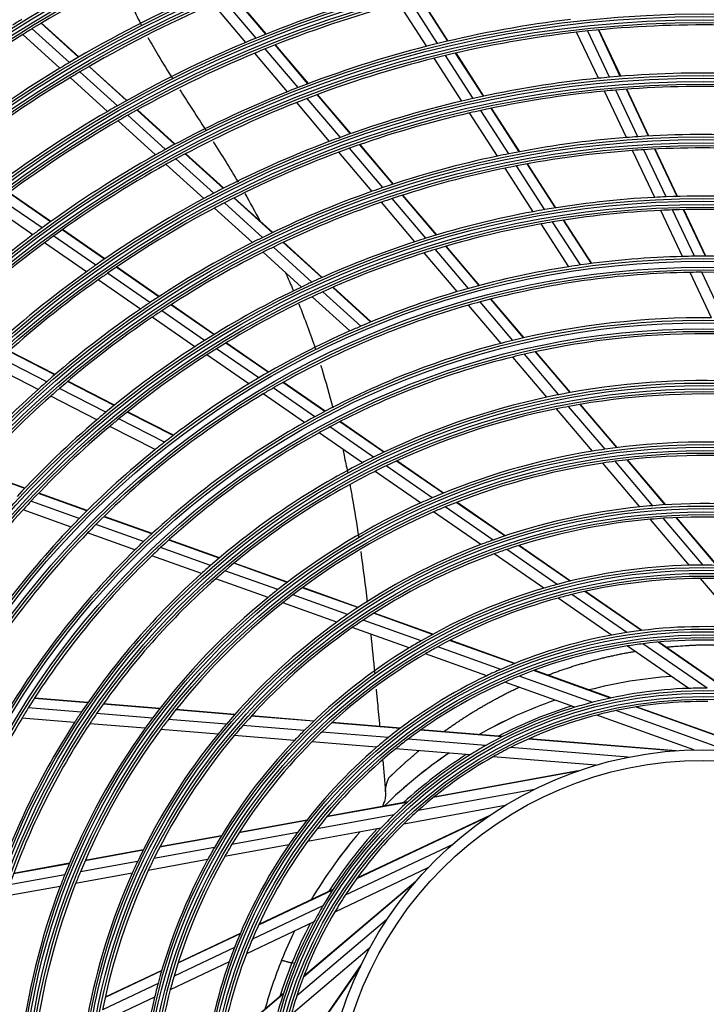
# Model space of a CAD drawing. Units: inches. Extents: x 0 to 8609, y 0 to 6140.
# Drawn here: x 1971 to 2099, y 2938 to 3123 of the extents above; entities that cross this region are included whole.
import ezdxf

# ---------------------------------------------------------------- set-up
doc = ezdxf.new("R2010")
doc.units = ezdxf.units.IN
doc.header["$MEASUREMENT"] = 0
doc.layers.add('LG-Product', color=3, linetype='Continuous')

msp = doc.modelspace()

# ---------------------------------------------------------------- linework, layer by layer
at = {"layer": 'LG-Product'}
for p, q in [((2015.27, 3119.07), (2009.16, 3126.28)), ((2017.09, 3119.81), (2010.97, 3127.04)), ((2017.16, 3119.84), (2011.03, 3127.06)), ((2049.18, 3118.05), (2044.04, 3126.03)), ((2051.11, 3118.51), (2045.95, 3126.52)), ((2051.18, 3118.52), (2046.02, 3126.53)), ((2013.33, 3118.27), (2007.24, 3125.45)), ((2047.14, 3117.53), (2042.01, 3125.49)), ((1980.42, 3114.52), (1973.45, 3120.83)), ((1982.1, 3115.51), (1975.12, 3121.84)), ((1982.16, 3115.55), (1975.18, 3121.88)), ((2079.21, 3111.56), (2075.14, 3120.17)), ((2081.32, 3111.76), (2077.24, 3120.4)), ((2083.31, 3111.92), (2079.21, 3120.6)), ((2083.38, 3111.93), (2079.28, 3120.61)), ((1978.62, 3113.44), (1971.68, 3119.74)), ((2023.11, 3109.82), (2016.97, 3117.07)), ((2024.96, 3110.53), (2018.8, 3117.8)), ((2025.03, 3110.56), (2018.86, 3117.83)), ((2021.15, 3109.05), (2015.02, 3116.27)), ((2053.72, 3107.31), (2048.56, 3115.32)), ((2055.8, 3107.78), (2050.62, 3115.82)), ((2057.75, 3108.21), (2052.55, 3116.27)), ((2057.82, 3108.22), (2052.62, 3116.29)), ((1991.06, 3107.39), (1984.05, 3113.75)), ((1991.13, 3107.42), (1984.11, 3113.78)), ((1987.53, 3105.37), (1980.56, 3111.69)), ((1989.35, 3106.42), (1982.35, 3112.76)), ((2084.44, 3100.48), (2080.34, 3109.15)), ((2086.58, 3100.63), (2082.46, 3109.34)), ((2088.59, 3100.75), (2084.46, 3109.5)), ((2088.66, 3100.76), (2084.53, 3109.51)), ((2031.01, 3100.51), (2024.82, 3107.81)), ((2032.89, 3101.19), (2026.68, 3108.51)), ((2032.95, 3101.21), (2026.75, 3108.53)), ((2000.08, 3099.21), (1993.02, 3105.61)), ((2000.14, 3099.25), (1993.08, 3105.65)), ((2029.01, 3099.77), (2022.85, 3107.04)), ((2062.46, 3097.44), (2057.24, 3105.54)), ((2064.44, 3097.82), (2059.2, 3105.96)), ((2064.51, 3097.84), (2059.27, 3105.97)), ((1996.49, 3097.24), (1989.48, 3103.6)), ((1998.33, 3098.27), (1991.3, 3104.65)), ((2060.36, 3097.01), (2055.16, 3105.08)), ((2038.97, 3091.13), (2032.73, 3098.48)), ((2040.88, 3091.77), (2034.62, 3099.15)), ((2040.94, 3091.79), (2034.68, 3099.17)), ((2091.89, 3089.4), (2087.73, 3098.2)), ((2093.93, 3089.47), (2089.75, 3098.31)), ((2094, 3089.47), (2089.82, 3098.31)), ((2007.38, 3090.07), (2000.3, 3096.49)), ((2009.15, 3090.98), (2002.04, 3097.43)), ((2009.22, 3091.02), (2002.11, 3097.46)), ((2036.94, 3090.42), (2030.73, 3097.75)), ((2089.73, 3089.3), (2085.59, 3098.05)), ((2005.5, 3089.07), (1998.44, 3095.47)), ((2067.06, 3086.61), (2061.81, 3094.76)), ((2069.19, 3086.99), (2063.92, 3095.18)), ((2071.2, 3087.33), (2065.9, 3095.55)), ((2071.27, 3087.34), (2065.97, 3095.56)), ((1975.28, 3083.58), (1967.47, 3088.99)), ((1976.88, 3084.74), (1969.05, 3090.17)), ((1976.94, 3084.79), (1969.1, 3090.21)), ((2018.3, 3082.68), (2011.13, 3089.19)), ((2018.37, 3082.72), (2011.2, 3089.22)), ((2047, 3081.65), (2040.71, 3089.08)), ((2048.95, 3082.24), (2042.62, 3089.7)), ((2049.02, 3082.27), (2042.69, 3089.73)), ((1973.58, 3082.32), (1965.8, 3087.71)), ((2014.58, 3080.84), (2007.47, 3087.29)), ((2016.49, 3081.8), (2009.35, 3088.28)), ((2044.94, 3080.99), (2038.67, 3088.38)), ((2094.95, 3078.24), (2090.88, 3086.85)), ((2097.15, 3078.28), (2093.05, 3086.94)), ((2099.21, 3078.29), (2095.09, 3086.99)), ((2099.28, 3078.29), (2095.17, 3087)), ((2073.68, 3076.33), (2068.52, 3084.34)), ((2075.85, 3076.66), (2070.67, 3084.71)), ((2077.9, 3076.93), (2072.68, 3085.03)), ((2077.97, 3076.94), (2072.75, 3085.04)), ((1985.31, 3076.63), (1977.45, 3082.07)), ((1986.95, 3077.77), (1979.06, 3083.23)), ((1987.01, 3077.81), (1979.12, 3083.27)), ((1983.58, 3075.4), (1975.75, 3080.82)), ((2025.7, 3073.46), (2018.49, 3079.99)), ((2027.55, 3074.3), (2020.31, 3080.87)), ((2027.62, 3074.33), (2020.37, 3080.9)), ((2056.95, 3072.81), (2050.72, 3080.16)), ((2057.02, 3072.83), (2050.79, 3080.18)), ((2023.74, 3072.53), (2016.56, 3079.04)), ((2052.85, 3071.67), (2046.69, 3078.93)), ((2054.96, 3072.27), (2048.76, 3079.58)), ((1997.11, 3070.73), (1989.15, 3076.25)), ((1997.17, 3070.77), (1989.21, 3076.29)), ((1995.43, 3069.62), (1987.51, 3075.11)), ((2100.37, 3066.78), (2096.36, 3075.27)), ((2102.6, 3066.74), (2098.56, 3075.29)), ((1993.66, 3068.42), (1985.76, 3073.89)), ((2036.71, 3065.99), (2029.58, 3072.46)), ((2036.78, 3066.02), (2029.64, 3072.49)), ((2032.8, 3064.32), (2025.74, 3070.72)), ((2034.81, 3065.19), (2027.71, 3071.63)), ((2007.37, 3063.63), (1999.33, 3069.2)), ((2007.44, 3063.67), (1999.39, 3069.24)), ((2061.04, 3062), (2054.97, 3069.16)), ((2063.21, 3062.54), (2057.1, 3069.75)), ((2065.25, 3063.02), (2059.1, 3070.27)), ((2065.33, 3063.03), (2059.17, 3070.29)), ((2003.82, 3061.38), (1995.86, 3066.9)), ((2005.65, 3062.55), (1997.64, 3068.09)), ((2017.54, 3056.59), (2009.62, 3062.07)), ((2017.6, 3056.62), (2009.68, 3062.11)), ((1977.66, 3056.12), (1969.05, 3060.55)), ((1977.71, 3056.17), (1969.1, 3060.59)), ((2013.88, 3054.42), (2006.04, 3059.84)), ((2015.76, 3055.55), (2007.88, 3061)), ((2069.57, 3051.94), (2063.21, 3059.45)), ((2071.81, 3052.4), (2065.39, 3059.97)), ((2073.92, 3052.8), (2067.45, 3060.43)), ((2074, 3052.81), (2067.52, 3060.45)), ((1974.53, 3053.38), (1966, 3057.76)), ((1976.14, 3054.8), (1967.57, 3059.21)), ((1988.76, 3050.41), (1980.06, 3054.89)), ((1988.82, 3050.46), (1980.12, 3054.93)), ((2028.1, 3049.27), (2020.28, 3054.69)), ((2028.16, 3049.31), (2020.34, 3054.73)), ((1985.53, 3047.72), (1976.92, 3052.15)), ((1987.19, 3049.12), (1978.53, 3053.57)), ((2024.3, 3047.2), (2016.58, 3052.55)), ((2026.25, 3048.28), (2018.48, 3053.66)), ((2080.45, 3042.21), (2073.66, 3050.21)), ((2082.64, 3042.51), (2075.79, 3050.59)), ((2082.72, 3042.52), (2075.87, 3050.6)), ((1999.76, 3044.76), (1991.19, 3049.16)), ((1999.82, 3044.81), (1991.25, 3049.21)), ((2078.13, 3041.85), (2071.41, 3049.77)), ((1998.13, 3043.5), (1989.61, 3047.88)), ((2039.12, 3041.65), (2030.89, 3047.34)), ((2039.18, 3041.68), (2030.95, 3047.38)), ((1996.41, 3042.13), (1987.94, 3046.49)), ((2035.14, 3039.69), (2027.04, 3045.3)), ((2037.18, 3040.71), (2029.02, 3046.37)), ((2050.2, 3033.97), (2041.5, 3040)), ((2050.28, 3034), (2041.57, 3040.03)), ((2086.96, 3031.43), (2080.02, 3039.62)), ((2089.4, 3031.65), (2082.36, 3039.95)), ((2091.71, 3031.82), (2084.58, 3040.22)), ((2091.79, 3031.82), (2084.66, 3040.23)), ((1972.03, 3034.88), (1962.82, 3038.18)), ((1972.08, 3034.94), (1962.87, 3038.24)), ((2046.01, 3032.16), (2037.48, 3038.07)), ((2048.16, 3033.11), (2039.54, 3039.08)), ((1983.67, 3030.72), (1974.61, 3033.96)), ((1983.73, 3030.77), (1974.66, 3034.02)), ((1982.22, 3029.25), (1973.2, 3032.48)), ((2061.73, 3025.99), (2052.67, 3032.26)), ((2061.81, 3026.01), (2052.74, 3032.29)), ((1980.7, 3027.67), (1971.73, 3030.88)), ((2057.25, 3024.38), (2048.42, 3030.5)), ((2059.54, 3025.23), (2050.59, 3031.42)), ((1994.23, 3024.95), (1985.34, 3028.13)), ((1995.77, 3026.39), (1986.81, 3029.59)), ((1995.82, 3026.44), (1986.86, 3029.64)), ((2096.23, 3020.5), (2088.94, 3029.1)), ((2098.82, 3020.54), (2091.4, 3029.29)), ((2101.3, 3020.51), (2093.74, 3029.42)), ((2101.39, 3020.51), (2093.82, 3029.42)), ((1992.63, 3023.4), (1983.79, 3026.56)), ((2008.38, 3021.87), (1998.96, 3025.24)), ((2008.44, 3021.92), (1999.01, 3025.29)), ((2006.75, 3020.46), (1997.4, 3023.81)), ((2069.02, 3016.23), (2059.75, 3022.65)), ((2071.52, 3016.93), (2062.08, 3023.47)), ((2073.92, 3017.54), (2064.31, 3024.2)), ((2074, 3017.56), (2064.39, 3024.22)), ((2005.05, 3018.95), (1995.78, 3022.27)), ((2021.08, 3017.32), (2011.11, 3020.89)), ((2021.14, 3017.37), (2011.17, 3020.94)), ((2019.33, 3015.96), (2009.45, 3019.5)), ((2017.5, 3014.49), (2007.73, 3017.99)), ((2106.2, 3008.75), (2098.32, 3018.03)), ((2034.28, 3012.59), (2023.9, 3016.31)), ((2034.35, 3012.64), (2023.97, 3016.36)), ((2087.24, 3008.31), (2076.69, 3015.62)), ((2087.34, 3008.33), (2076.78, 3015.64)), ((2030.36, 3009.88), (2020.25, 3013.51)), ((2032.36, 3011.29), (2022.11, 3014.96)), ((2081.69, 3007.45), (2071.68, 3014.38)), ((2084.51, 3007.93), (2074.24, 3015.05)), ((2048.31, 3007.64), (2037.31, 3011.58)), ((2046.08, 3006.38), (2035.27, 3010.25)), ((2048.24, 3007.59), (2037.23, 3011.53)), ((2043.85, 3005.05), (2033.23, 3008.86)), ((2063.5, 3002.13), (2051.42, 3006.46)), ((2063.59, 3002.17), (2051.5, 3006.5)), ((2102.96, 2997.43), (2090.38, 3006.14)), ((2103.08, 2997.43), (2090.49, 3006.15)), ((2060.96, 3001.05), (2049.19, 3005.27)), ((2096.08, 2997.49), (2084.63, 3005.42)), ((2099.53, 2997.53), (2087.54, 3005.83)), ((2058.36, 2999.86), (2046.9, 3003.96)), ((2081.49, 2995.69), (2067.09, 3000.84)), ((2081.61, 2995.71), (2067.19, 3000.88)), ((2078.15, 2994.89), (2064.43, 2999.81)), ((2074.83, 2993.96), (2061.72, 2998.66)), ((1983.82, 2994.81), (1973.84, 2995.63)), ((1983.86, 2994.87), (1973.88, 2995.69)), ((1982.6, 2993.03), (1972.71, 2993.85)), ((1997.26, 2993.7), (1986.7, 2994.57)), ((1997.31, 2993.76), (1986.75, 2994.63)), ((2011.23, 2992.55), (2000.24, 2993.46)), ((2011.28, 2992.61), (2000.29, 2993.52)), ((2103.27, 2985.9), (2082.49, 2993.34)), ((2111.7, 2984.87), (2086.15, 2994.02)), ((2112.11, 2984.79), (2086.28, 2994.04)), ((1981.35, 2991.13), (1971.53, 2991.94)), ((1995.92, 2991.94), (1985.47, 2992.8)), ((2009.71, 2990.8), (1998.87, 2991.69)), ((2026.01, 2991.34), (2014.36, 2992.29)), ((2026.07, 2991.4), (2014.42, 2992.36)), ((2097.02, 2986.01), (2078.9, 2992.5)), ((1994.53, 2990.04), (1984.18, 2990.89)), ((2008.15, 2988.92), (1997.45, 2989.8)), ((2024.24, 2989.61), (2012.79, 2990.55)), ((2042.16, 2990.01), (2029.37, 2991.06)), ((2042.24, 2990.07), (2029.44, 2991.12)), ((2061.21, 2988.44), (2045.97, 2989.69)), ((2061.32, 2988.5), (2046.05, 2989.75)), ((2022.42, 2987.75), (2011.19, 2988.67)), ((2039.99, 2988.31), (2027.53, 2989.33)), ((2058.19, 2986.81), (2043.66, 2988.01)), ((2093.19, 2985.81), (2066.14, 2988.03)), ((2093.76, 2985.83), (2066.26, 2988.09)), ((2037.78, 2986.48), (2025.65, 2987.48)), ((2055.23, 2985.05), (2041.34, 2986.19)), ((2084.78, 2984.62), (2062.78, 2986.43)), ((2078.72, 2983.12), (2059.53, 2984.7)), ((2075.07, 2981.93), (2048.36, 2977.08)), ((2075.46, 2982.07), (2048.47, 2977.16)), ((2067.25, 2978.61), (2045.53, 2974.66)), ((2043.49, 2976.19), (2028.45, 2973.46)), ((2043.59, 2976.28), (2028.51, 2973.54)), ((2061.78, 2975.58), (2042.84, 2972.14)), ((2041, 2973.84), (2026.66, 2971.23)), ((2058.56, 2973.49), (2034.02, 2961.89)), ((2058.91, 2973.73), (2034.1, 2962)), ((2024.69, 2972.78), (2012.06, 2970.48)), ((2024.75, 2972.86), (2012.11, 2970.56)), ((2038.59, 2971.37), (2024.88, 2968.88)), ((2008.74, 2969.88), (1997.24, 2967.79)), ((2008.79, 2969.96), (1997.28, 2967.87)), ((2023.03, 2970.57), (2010.73, 2968.34)), ((2007.48, 2967.75), (1996.18, 2965.7)), ((2021.37, 2968.24), (2009.39, 2966.06)), ((2051.87, 2968.26), (2031.91, 2958.83)), ((1994.15, 2967.23), (1983.31, 2965.26)), ((1994.19, 2967.3), (1983.34, 2965.33)), ((1980.36, 2964.72), (1969.94, 2962.83)), ((1980.39, 2964.8), (1969.97, 2962.9)), ((1993.14, 2965.14), (1982.43, 2963.2)), ((2006.21, 2965.49), (1995.11, 2963.47)), ((2047.37, 2963.92), (2029.97, 2955.69)), ((1979.52, 2962.67), (1969.2, 2960.8)), ((1992.12, 2962.93), (1981.55, 2961.01)), ((1978.67, 2960.48), (1968.46, 2958.63)), ((2044.81, 2961.07), (2024.1, 2943.51)), ((2045.08, 2961.39), (2024.15, 2943.64)), ((2029.55, 2959.78), (2015.72, 2953.24)), ((2029.62, 2959.88), (2015.77, 2953.34)), ((2027.75, 2956.86), (2014.57, 2950.63)), ((2026.07, 2953.85), (2013.47, 2947.9)), ((2039.7, 2954.28), (2022.86, 2940.01)), ((2012.27, 2951.61), (2000.67, 2946.13)), ((2012.31, 2951.7), (2000.7, 2946.21)), ((2011.24, 2949.05), (1999.94, 2943.71)), ((2036.48, 2948.93), (2021.79, 2936.48)), ((2010.24, 2946.37), (1999.24, 2941.17)), ((2034.74, 2945.51), (2019.28, 2923.19)), ((2034.92, 2945.89), (2019.3, 2923.33)), ((2022.42, 2946.05), (2021.97, 2946.17)), ((1997.62, 2944.68), (1987.05, 2939.69)), ((1997.64, 2944.77), (1987.07, 2939.77)), ((1996.95, 2942.3), (1986.57, 2937.4)), ((1996.31, 2939.79), (1986.11, 2934.97)), ((2020.33, 2940.31), (2008.67, 2930.42)), ((2020.37, 2940.43), (2008.69, 2930.52))]:
    msp.add_line(p, q, dxfattribs=at)
for radius in [277.8, 277.31, 276.19, 275.7, 266.3, 265.81, 264.69, 264.2, 254.8, 254.31, 253.19, 252.7, 243.05, 242.56, 241.94, 241.45, 231.55, 231.06, 230.44, 229.95, 220.05, 219.56, 218.94, 218.45, 208.55, 208.06, 207.44, 206.95, 197.05, 196.56, 195.94, 195.45, 185.55, 185.06, 184.44, 183.95, 174.05, 173.56, 172.94, 172.45, 162.8, 162.31, 161.19, 160.7, 151.3, 150.81, 149.69, 149.2, 139.55, 139.06, 138.44, 137.95, 128.05, 127.56, 126.94, 126.45, 116.55, 116.06, 115.44, 114.95, 105.05, 104.56, 103.94, 103.45, 93.55, 93.06, 92.44, 91.95, 82.05, 81.56, 80.94, 80.45, 71, 69]:
    msp.add_circle((2098.87, 2915.04), radius, dxfattribs=at)
for centre, radius, start, end in [((2098.87, 2915.04), 287.94, 97.4399, 173.3429), ((2098.87, 2915.04), 288.56, 98.3259, 172.3644), ((2098.87, 2915.04), 287.45, 98.2935, 171.7065), ((2098.87, 2915.04), 289.05, 100.2527, 169.7473), ((2098.87, 2915.04), 241, 114.353, 121.3579), ((2098.87, 2915.04), 220.5, 105.3252, 112.2796), ((2098.87, 2915.04), 232, 113.717, 120.7009), ((2098.87, 2915.04), 229.5, 113.5311, 120.5089), ((2098.87, 2915.04), 218, 105.1183, 112.0658), ((2098.87, 2915.04), 243.5, 121.5313, 122.021), ((2098.87, 2915.04), 209, 96.8302, 103.7512), ((2098.87, 2915.04), 241, 121.3579, 121.853), ((2098.87, 2915.04), 206.5, 96.5984, 103.5115), ((2098.87, 2915.04), 206.5, 96.0115, 96.5984), ((2098.87, 2915.04), 206.5, 89.0984, 96.0115), ((2098.87, 2915.04), 241, 121.853, 128.8579), ((2098.87, 2915.04), 220.5, 112.2796, 112.8252), ((2098.87, 2915.04), 220.5, 112.8252, 119.7796), ((2098.87, 2915.04), 218, 112.0658, 112.6183), ((2098.87, 2915.04), 209, 104.3302, 111.2512), ((2098.87, 2915.04), 209, 103.7512, 104.3302), ((2098.87, 2915.04), 218, 112.6183, 119.5658), ((2098.87, 2915.04), 206.5, 104.0984, 111.0115), ((2098.87, 2915.04), 206.5, 103.5115, 104.0984), ((2098.87, 2915.04), 232, 121.217, 128.2009), ((2098.87, 2915.04), 232, 120.7009, 121.217), ((2098.87, 2915.04), 229.5, 121.0311, 128.0089), ((2098.87, 2915.04), 229.5, 120.5089, 121.0311), ((2098.87, 2915.04), 197.5, 95.7124, 102.5954), ((2098.87, 2915.04), 197.5, 95.0954, 95.7124), ((2098.87, 2915.04), 197.5, 88.2124, 95.0954), ((2098.87, 2915.04), 209, 111.2512, 111.8302), ((2098.87, 2915.04), 195, 95.4509, 102.3249), ((2098.87, 2915.04), 195, 94.8249, 95.4509), ((2098.87, 2915.04), 195, 87.9509, 94.8249), ((2098.87, 2915.04), 209, 111.8302, 118.7512), ((2098.87, 2915.04), 206.5, 111.0115, 111.5984), ((2098.87, 2915.04), 197.5, 103.2124, 110.0954), ((2098.87, 2915.04), 197.5, 102.5954, 103.2124), ((2098.87, 2915.04), 220.5, 119.7796, 120.3252), ((2098.87, 2915.04), 206.5, 111.5984, 118.5115), ((2098.87, 2915.04), 195, 102.3249, 102.9509), ((2098.87, 2915.04), 220.5, 120.3252, 127.2796), ((2098.87, 2915.04), 218, 120.1183, 127.0658), ((2098.87, 2915.04), 218, 119.5658, 120.1183), ((2098.87, 2915.04), 195, 102.9509, 109.8249), ((2098.87, 2915.04), 197.5, 110.0954, 110.7124), ((2098.87, 2915.04), 186, 94.447, 101.2863), ((2098.87, 2915.04), 186, 93.7863, 94.447), ((2098.87, 2915.04), 186, 86.947, 93.7863), ((2098.87, 2915.04), 209, 118.7512, 119.3302), ((2098.87, 2915.04), 197.5, 110.7124, 117.5954), ((2098.87, 2915.04), 195, 109.8249, 110.4509), ((2098.87, 2915.04), 183.5, 93.4784, 94.1495), ((2098.87, 2915.04), 183.5, 86.6495, 93.4784), ((2098.87, 2915.04), 209, 119.3302, 126.2512), ((2098.87, 2915.04), 206.5, 118.5115, 119.0984), ((2098.87, 2915.04), 195, 110.4509, 117.3249), ((2098.87, 2915.04), 186, 101.947, 108.7863), ((2098.87, 2915.04), 186, 101.2863, 101.947), ((2098.87, 2915.04), 183.5, 94.1495, 100.9784), ((2098.87, 2915.04), 206.5, 119.0984, 126.0115), ((2098.87, 2915.04), 183.5, 101.6495, 108.4784), ((2098.87, 2915.04), 183.5, 100.9784, 101.6495), ((2098.87, 2915.04), 186, 108.7863, 109.447), ((2098.87, 2915.04), 197.5, 118.2124, 125.0954), ((2098.87, 2915.04), 197.5, 117.5954, 118.2124), ((2098.87, 2915.04), 186, 109.447, 116.2863), ((2098.87, 2915.04), 183.5, 108.4784, 109.1495), ((2098.87, 2915.04), 174.5, 93.0019, 99.7903), ((2098.87, 2915.04), 174.5, 92.2903, 93.0019), ((2098.87, 2915.04), 174.5, 85.5019, 92.2903), ((2098.87, 2915.04), 195, 117.9509, 124.8249), ((2098.87, 2915.04), 195, 117.3249, 117.9509), ((2098.87, 2915.04), 183.5, 109.1495, 115.9784), ((2098.87, 2915.04), 172, 85.16, 91.9363), ((2098.87, 2915.04), 174.5, 100.5019, 107.2903), ((2098.87, 2915.04), 174.5, 99.7903, 100.5019), ((2098.87, 2915.04), 172, 92.66, 99.4363), ((2098.87, 2915.04), 172, 91.9363, 92.66), ((2098.87, 2915.04), 209, 126.2512, 126.8302), ((2098.87, 2915.04), 172, 100.16, 106.9363), ((2098.87, 2915.04), 172, 99.4363, 100.16), ((2098.87, 2915.04), 209, 126.8302, 133.7512), ((2098.87, 2915.04), 206.5, 126.0115, 126.5984), ((2098.87, 2915.04), 186, 116.2863, 116.947), ((2098.87, 2915.04), 174.5, 107.2903, 108.0019), ((2098.87, 2915.04), 206.5, 126.5984, 133.5115), ((2098.87, 2915.04), 186, 116.947, 123.7863), ((2098.87, 2915.04), 183.5, 115.9784, 116.6495), ((2098.87, 2915.04), 174.5, 108.0019, 114.7903), ((2098.87, 2915.04), 183.5, 116.6495, 123.4784), ((2098.87, 2915.04), 172, 107.66, 114.4363), ((2098.87, 2915.04), 172, 106.9363, 107.66), ((2098.87, 2915.04), 163.25, 91.3733, 98.1031), ((2098.87, 2915.04), 163.25, 90.6031, 91.3733), ((2098.87, 2915.04), 163.25, 83.8733, 90.6031), ((2098.87, 2915.04), 197.5, 125.0954, 125.7124), ((2098.87, 2915.04), 163.25, 98.8733, 105.6031), ((2098.87, 2915.04), 163.25, 98.1031, 98.8733), ((2098.87, 2915.04), 197.5, 125.7124, 132.5954), ((2098.87, 2915.04), 195, 124.8249, 125.4509), ((2098.87, 2915.04), 160.25, 90.8966, 105.1089), ((2098.87, 2915.04), 160.25, 90.1089, 90.8966), ((2098.87, 2915.04), 160.25, 75.8966, 90.1089), ((2098.87, 2915.04), 195, 125.4509, 132.3249), ((2098.87, 2915.04), 174.5, 115.5019, 122.2903), ((2098.87, 2915.04), 174.5, 114.7903, 115.5019), ((2098.87, 2915.04), 172, 115.16, 121.9363), ((2098.87, 2915.04), 172, 114.4363, 115.16), ((2098.87, 2915.04), 163.25, 106.3733, 113.1031), ((2098.87, 2915.04), 163.25, 105.6031, 106.3733), ((2098.87, 2915.04), 186, 123.7863, 124.447), ((2098.87, 2915.04), 160.25, 105.8966, 120.1089), ((2098.87, 2915.04), 160.25, 105.1089, 105.8966), ((2098.87, 2915.04), 186, 124.447, 131.2863), ((2098.87, 2915.04), 183.5, 124.1495, 130.9784), ((2098.87, 2915.04), 183.5, 123.4784, 124.1495), ((2098.87, 2915.04), 151.75, 89.4321, 103.5899), ((2098.87, 2915.04), 163.25, 113.1031, 113.8733), ((2098.87, 2915.04), 163.25, 113.8733, 120.6031), ((2098.87, 2915.04), 148.75, 88.8706, 103.0071), ((2098.87, 2915.04), 174.5, 123.0019, 129.7903), ((2098.87, 2915.04), 174.5, 122.2903, 123.0019), ((2098.87, 2915.04), 151.75, 104.4321, 118.5899), ((2098.87, 2915.04), 151.75, 103.5899, 104.4321), ((2098.87, 2915.04), 172, 122.66, 129.4363), ((2098.87, 2915.04), 172, 121.9363, 122.66), ((2098.87, 2915.04), 148.75, 103.8706, 118.0071), ((2098.87, 2915.04), 148.75, 103.0071, 103.8706), ((2098.87, 2915.04), 186, 131.2863, 131.947), ((2098.87, 2915.04), 163.25, 121.3733, 128.1031), ((2098.87, 2915.04), 163.25, 120.6031, 121.3733), ((2098.87, 2915.04), 140, 87.0767, 101.1437), ((2098.87, 2915.04), 186, 131.947, 138.7863), ((2098.87, 2915.04), 183.5, 131.6495, 138.4784), ((2098.87, 2915.04), 183.5, 130.9784, 131.6495), ((2098.87, 2915.04), 160.25, 120.8966, 135.1089), ((2098.87, 2915.04), 160.25, 120.1089, 120.8966), ((2098.87, 2915.04), 140, 101.1437, 102.0767), ((2098.87, 2915.04), 137.5, 86.5162, 100.5609), ((2098.87, 2915.04), 140, 102.0767, 116.1437), ((2098.87, 2915.04), 137.5, 100.5609, 101.5162), ((2098.87, 2915.04), 174.5, 129.7903, 130.5019), ((2098.87, 2915.04), 137.5, 101.5162, 115.5609), ((2098.87, 2915.04), 174.5, 130.5019, 137.2903), ((2098.87, 2915.04), 172, 129.4363, 130.16), ((2098.87, 2915.04), 151.75, 119.4321, 133.5899), ((2098.87, 2915.04), 151.75, 118.5899, 119.4321), ((2098.87, 2915.04), 172, 130.16, 136.9363), ((2098.87, 2915.04), 148.75, 118.8706, 133.0071), ((2098.87, 2915.04), 148.75, 118.0071, 118.8706), ((2098.87, 2915.04), 163.25, 128.1031, 128.8733), ((2098.87, 2915.04), 128.5, 84.2875, 98.2413), ((2098.87, 2915.04), 163.25, 128.8733, 135.6031), ((2098.87, 2915.04), 128.5, 99.2875, 113.2413), ((2098.87, 2915.04), 128.5, 98.2413, 99.2875), ((2098.87, 2915.04), 126, 83.6017, 97.5266), ((2098.87, 2915.04), 140, 117.0767, 131.1437), ((2098.87, 2915.04), 140, 116.1437, 117.0767), ((2098.87, 2915.04), 126, 98.6017, 112.5266), ((2098.87, 2915.04), 126, 97.5266, 98.6017), ((2098.87, 2915.04), 137.5, 116.5162, 130.5609), ((2098.87, 2915.04), 137.5, 115.5609, 116.5162), ((2098.87, 2915.04), 172, 136.9363, 137.66), ((2098.87, 2915.04), 128.5, 114.2875, 128.2413), ((2098.87, 2915.04), 128.5, 113.2413, 114.2875), ((2098.87, 2915.04), 117, 80.838, 94.6416), ((2098.87, 2915.04), 172, 137.66, 144.4363), ((2098.87, 2915.04), 126, 113.6017, 127.5266), ((2098.87, 2915.04), 126, 112.5266, 113.6017), ((2098.87, 2915.04), 117, 95.838, 109.6416), ((2098.87, 2915.04), 117, 94.6416, 95.838), ((2098.87, 2915.04), 163.25, 135.6031, 136.3733), ((2098.87, 2915.04), 160.25, 135.1089, 135.8966), ((2098.87, 2915.04), 114.5, 94.9751, 108.739), ((2098.87, 2915.04), 114.5, 93.739, 94.9751), ((2098.87, 2915.04), 114.5, 79.9751, 93.739), ((2098.87, 2915.04), 160.25, 135.8966, 150.1089), ((2098.87, 2915.04), 163.25, 136.3733, 143.1031), ((2098.87, 2915.04), 151.75, 133.5899, 134.4321), ((2098.87, 2915.04), 117, 109.6416, 110.838), ((2098.87, 2915.04), 151.75, 134.4321, 148.5899), ((2098.87, 2915.04), 148.75, 133.0071, 133.8706), ((2098.87, 2915.04), 117, 110.838, 124.6416), ((2098.87, 2915.04), 114.5, 109.9751, 123.739), ((2098.87, 2915.04), 114.5, 108.739, 109.9751), ((2098.87, 2915.04), 148.75, 133.8706, 148.0071), ((2098.87, 2915.04), 140, 132.0767, 146.1437), ((2098.87, 2915.04), 140, 131.1437, 132.0767), ((2098.87, 2915.04), 137.5, 130.5609, 131.5162), ((2098.87, 2915.04), 105.5, 91.4318, 105.0227), ((2098.87, 2915.04), 105.5, 90.0227, 91.4318), ((2098.87, 2915.04), 105.5, 76.4318, 90.0227), ((2098.87, 2915.04), 137.5, 131.5162, 145.5609), ((2098.87, 2915.04), 103, 90.302, 103.8339), ((2098.87, 2915.04), 103, 88.8339, 90.302), ((2098.87, 2915.04), 128.5, 128.2413, 129.2875), ((2098.87, 2915.04), 105.5, 106.4318, 120.0227), ((2098.87, 2915.04), 105.5, 105.0227, 106.4318), ((2098.87, 2915.04), 128.5, 129.2875, 143.2413), ((2098.87, 2915.04), 126, 128.6017, 142.5266), ((2098.87, 2915.04), 126, 127.5266, 128.6017), ((2098.87, 2915.04), 103, 105.302, 118.8339), ((2098.87, 2915.04), 103, 103.8339, 105.302), ((2098.87, 2915.04), 117, 125.838, 139.6416), ((2098.87, 2915.04), 117, 124.6416, 125.838), ((2098.87, 2915.04), 114.5, 123.739, 124.9751), ((2098.87, 2915.04), 114.5, 124.9751, 138.739), ((2098.87, 2915.04), 94, 98.7839, 100.5275), ((2098.87, 2915.04), 94, 85.5275, 98.7839), ((2098.87, 2915.04), 105.5, 120.0227, 121.4318), ((2098.87, 2915.04), 94, 100.5275, 113.7839), ((2098.87, 2915.04), 91.5, 83.953, 97.1074), ((2098.87, 2915.04), 105.5, 121.4318, 135.0227), ((2098.87, 2915.04), 103, 118.8339, 120.302), ((2098.87, 2915.04), 91.5, 98.953, 112.1074), ((2098.87, 2915.04), 91.5, 97.1074, 98.953), ((2098.87, 2915.04), 103, 120.302, 133.8339), ((2098.87, 2915.04), 94, 113.7839, 115.5275), ((2098.87, 2915.04), 94, 115.5275, 128.7839), ((2098.87, 2915.04), 91.5, 112.1074, 113.953), ((2098.87, 2914.94), 85, 94.0564, 104.5837), ((2098.87, 2914.94), 85, 94.0519, 104.5819), ((2098.87, 2915.04), 91.5, 113.953, 127.1074), ((2098.87, 2915.04), 82.5, 91.935, 104.5394), ((2098.87, 2915.04), 82.5, 89.5394, 91.935), ((2098.87, 2914.94), 85, 109.0433, 119.5766), ((2098.87, 2914.94), 85, 109.0425, 119.5725), ((2098.87, 2915.04), 80, 89.4545, 101.8127), ((2098.87, 2915.04), 148.75, 148.0071, 148.8706), ((2098.87, 2915.04), 82.5, 106.935, 119.5394), ((2098.87, 2914.94), 83, 107.2896, 117.4957), ((2098.87, 2915.04), 82.5, 104.5394, 106.935), ((2098.87, 2915.04), 80, 101.8127, 104.4545), ((2098.87, 2915.04), 148.75, 148.8706, 163.0071), ((2098.87, 2915.04), 140, 146.1437, 147.0767), ((2098.87, 2915.04), 137.5, 145.5609, 146.5162), ((2098.87, 2915.04), 128.5, 143.2413, 144.2875), ((2098.87, 2915.04), 126, 142.5266, 143.6017), ((2098.87, 2915.04), 80, 104.4545, 116.8127), ((2098.87, 2915.04), 140, 147.0767, 161.1437), ((2098.87, 2915.04), 137.5, 146.5162, 160.5609), ((2098.87, 2915.04), 128.5, 144.2875, 158.2413), ((2098.87, 2915.04), 126, 143.6017, 157.5266), ((2098.87, 2915.04), 117, 139.6416, 140.838), ((2098.87, 2915.04), 114.5, 138.739, 139.9751), ((2098.87, 2915.04), 105.5, 135.0227, 136.4318), ((2098.87, 2915.04), 117, 140.838, 154.6416), ((2098.87, 2915.04), 114.5, 139.9751, 153.739), ((2098.87, 2915.04), 105.5, 136.4318, 150.0227), ((2098.87, 2915.04), 103, 133.8339, 135.302), ((2098.87, 2915.04), 94, 128.7839, 130.5275), ((2098.87, 2915.04), 91.5, 127.1074, 128.953), ((2098.87, 2915.04), 103, 135.302, 148.8339), ((2098.87, 2915.04), 94, 130.5275, 143.7839), ((2098.87, 2915.04), 91.5, 128.953, 142.1074), ((2098.87, 2915.04), 82.5, 119.5394, 121.935), ((2098.87, 2915.04), 80, 116.8127, 119.4545), ((2098.87, 2914.94), 85, 124.0387, 134.58), ((2098.87, 2914.94), 85, 124.0362, 134.5766), ((2098.87, 2915.04), 82.5, 121.935, 134.5394), ((2098.87, 2914.94), 83, 122.2819, 132.4962), ((2098.87, 2915.04), 80, 119.4545, 131.8127), ((2098.87, 2915.04), 82.5, 134.5394, 136.935), ((2098.87, 2915.04), 80, 131.8127, 134.4545), ((2098.87, 2915.04), 91.5, 142.1074, 143.953), ((2098.87, 2915.04), 82.5, 136.935, 149.5394), ((2098.87, 2914.94), 83, 137.2836, 147.5062), ((2098.87, 2915.04), 80, 134.4545, 146.8127), ((2098.87, 2915.04), 94, 143.7839, 145.5275), ((2098.87, 2914.94), 85, 139.0406, 149.5875), ((2098.87, 2914.94), 85, 139.0374, 149.586), ((2098.87, 2915.04), 105.5, 150.0227, 151.4318), ((2098.87, 2915.04), 103, 148.8339, 150.302), ((2098.87, 2915.04), 94, 145.5275, 158.7839), ((2098.87, 2915.04), 91.5, 143.953, 157.1074), ((2098.87, 2915.04), 114.5, 153.739, 154.9751), ((2098.87, 2915.04), 103, 150.302, 163.8339), ((2098.87, 2915.04), 117, 154.6416, 155.838), ((2098.87, 2915.04), 105.5, 151.4318, 165.0227), ((2098.87, 2915.04), 128.5, 158.2413, 159.2875), ((2098.87, 2915.04), 126, 157.5266, 158.6017), ((2098.87, 2915.04), 117, 155.838, 169.6416), ((2098.87, 2915.04), 114.5, 154.9751, 168.739), ((2098.87, 2915.04), 128.5, 159.2875, 173.2413), ((2098.87, 2915.04), 126, 158.6017, 172.5266), ((2098.87, 2915.04), 80, 146.8127, 149.4545), ((2098.87, 2915.04), 82.5, 149.5394, 151.935), ((2098.87, 2915.04), 80, 149.4545, 161.8127), ((2098.87, 2915.04), 82.5, 151.935, 164.5394), ((2098.87, 2914.94), 83, 152.2923, 157.8967), ((2098.87, 2914.94), 85, 154.0481, 158.07), ((2098.87, 2914.94), 85, 154.0468, 158.0646), ((2098.87, 2915.04), 94, 158.7839, 160.5275), ((2098.87, 2915.04), 91.5, 157.1074, 158.953), ((2098.87, 2915.04), 91.5, 158.953, 172.1074), ((2098.87, 2915.04), 94, 160.5275, 173.7839), ((2098.87, 2914.94), 85, 158.0646, 164.6042), ((2098.87, 2914.94), 83, 157.8967, 162.525), ((2098.87, 2915.04), 103, 163.8339, 165.302), ((2098.87, 2915.04), 105.5, 165.0227, 166.4318), ((2098.87, 2915.04), 105.5, 166.4318, 180.0227), ((2098.87, 2915.04), 103, 165.302, 178.8339), ((2098.87, 2915.04), 80, 161.8127, 164.4545)]:
    msp.add_arc(centre, radius, start, end, dxfattribs=at)
for points, knots in [([(1990.31, 3129.71), (1990.89, 3127.97), (1992.02, 3125.15), (1993.32, 3122.48), (1993.88, 3121.41)], [0, 0, 0, 0, 0.592361, 1, 1, 1, 1]), ([(1995.05, 3119.2), (1995.69, 3118.05), (1997.19, 3115.46), (1998.76, 3112.93), (1999.66, 3111.51)], [0, 0, 0, 0, 0.43963, 1, 1, 1, 1]), ([(2001, 3109.4), (2001.67, 3108.36), (2003.29, 3105.85), (2004.92, 3103.34), (2005.87, 3101.86)], [0, 0, 0, 0, 0.416417, 1, 1, 1, 1]), ([(2007.22, 3099.76), (2008.03, 3098.47), (2009.61, 3095.96), (2011.16, 3093.4), (2011.9, 3092.14)], [0, 0, 0, 0, 0.513467, 1, 1, 1, 1]), ([(2020.71, 3075.33), (2020.85, 3075.01), (2021.38, 3073.82), (2021.9, 3072.62), (2022.27, 3071.74)], [0, 0, 0, 0, 0.267501, 1, 1, 1, 1]), ([(2023.24, 3069.37), (2023.8, 3067.98), (2024.87, 3065.21), (2025.86, 3062.39), (2026.33, 3061)], [0, 0, 0, 0, 0.508531, 1, 1, 1, 1]), ([(2027.32, 3057.93), (2027.39, 3057.72), (2028.21, 3055.08), (2028.97, 3052.41), (2029.61, 3049.93)], [0, 0, 0, 0, 0.082499, 1, 1, 1, 1]), ([(2031.44, 3042.28), (2031.53, 3041.86), (2031.84, 3040.42), (2032.14, 3038.98), (2032.34, 3037.95)], [0, 0, 0, 0, 0.292043, 1, 1, 1, 1]), ([(2032.81, 3035.5), (2032.95, 3034.71), (2033.54, 3031.46), (2034.06, 3028.19), (2034.43, 3025.7)], [0, 0, 0, 0, 0.240888, 1, 1, 1, 1]), ([(2069.79, 3000), (2069.81, 3000), (2069.83, 3000.01), (2069.98, 3000.07), (2070.11, 3000.12), (2070.38, 3000.22), (2070.51, 3000.27), (2070.77, 3000.36), (2070.91, 3000.41), (2071.17, 3000.51), (2071.3, 3000.56), (2071.57, 3000.65), (2071.7, 3000.7), (2071.97, 3000.8), (2072.1, 3000.84), (2072.5, 3000.98), (2072.77, 3001.07), (2073.17, 3001.21), (2073.31, 3001.25), (2073.58, 3001.34), (2073.71, 3001.39), (2073.98, 3001.47), (2074.12, 3001.52), (2074.39, 3001.6), (2074.52, 3001.65), (2074.93, 3001.78), (2075.2, 3001.86), (2075.61, 3001.98), (2075.74, 3002.02), (2076.02, 3002.1), (2076.15, 3002.14), (2076.43, 3002.22), (2076.56, 3002.26), (2076.84, 3002.34), (2076.97, 3002.38), (2077.39, 3002.5), (2077.66, 3002.57), (2078.07, 3002.68), (2078.21, 3002.72), (2078.49, 3002.79), (2078.62, 3002.83), (2078.9, 3002.9), (2079.04, 3002.94), (2079.32, 3003.01), (2079.45, 3003.04), (2079.73, 3003.11), (2079.87, 3003.15), (2080.15, 3003.21), (2080.29, 3003.25), (2080.57, 3003.31), (2080.7, 3003.35), (2080.98, 3003.41), (2081.12, 3003.45), (2081.4, 3003.51), (2081.54, 3003.54), (2081.82, 3003.6), (2081.96, 3003.63), (2082.24, 3003.69), (2082.38, 3003.72), (2082.66, 3003.78), (2082.8, 3003.81), (2083.22, 3003.9), (2083.51, 3003.96), (2084.07, 3004.07), (2084.35, 3004.12), (2084.92, 3004.23), (2085.2, 3004.28), (2085.71, 3004.37), (2085.92, 3004.41), (2086.15, 3004.44)], [0, 0, 0, 0, 0.003628, 0.003628, 0.028822, 0.028822, 0.054016, 0.054016, 0.07921, 0.07921, 0.104404, 0.104404, 0.129598, 0.129598, 0.154792, 0.154792, 0.20518, 0.20518, 0.230374, 0.230374, 0.255568, 0.255568, 0.280762, 0.280762, 0.305956, 0.305956, 0.356344, 0.356344, 0.381538, 0.381538, 0.406732, 0.406732, 0.431926, 0.431926, 0.45712, 0.45712, 0.507508, 0.507508, 0.532702, 0.532702, 0.557896, 0.557896, 0.58309, 0.58309, 0.608284, 0.608284, 0.633478, 0.633478, 0.658672, 0.658672, 0.683866, 0.683866, 0.70906, 0.70906, 0.734254, 0.734254, 0.759448, 0.759448, 0.784642, 0.784642, 0.809836, 0.809836, 0.860224, 0.860224, 0.910612, 0.910612, 0.961, 0.961, 1, 1, 1, 1]), ([(2091.87, 3005.21), (2092.04, 3005.23), (2092.21, 3005.25), (2092.52, 3005.28), (2092.67, 3005.29), (2092.96, 3005.32), (2093.1, 3005.33), (2093.54, 3005.37), (2093.83, 3005.39), (2094.7, 3005.46), (2095.29, 3005.49), (2096.17, 3005.54), (2096.46, 3005.56), (2097.05, 3005.59), (2097.34, 3005.6), (2097.93, 3005.62), (2098.23, 3005.63), (2098.82, 3005.64), (2099.11, 3005.65), (2099.56, 3005.66), (2099.71, 3005.66), (2100, 3005.66), (2100.15, 3005.66), (2100.6, 3005.67), (2100.89, 3005.67), (2102.37, 3005.66), (2103.56, 3005.63), (2105.04, 3005.57), (2105.34, 3005.55), (2105.93, 3005.52), (2106.23, 3005.5), (2106.82, 3005.46), (2107.12, 3005.44), (2107.71, 3005.4), (2108.01, 3005.38), (2108.59, 3005.33), (2108.89, 3005.3), (2109.18, 3005.27)], [0, 0, 0, 0, 0.029442, 0.029442, 0.054999, 0.054999, 0.080556, 0.080556, 0.13167, 0.13167, 0.233899, 0.233899, 0.285013, 0.285013, 0.336127, 0.336127, 0.387242, 0.387242, 0.438356, 0.438356, 0.463913, 0.463913, 0.48947, 0.48947, 0.540585, 0.540585, 0.745042, 0.745042, 0.796156, 0.796156, 0.84727, 0.84727, 0.898385, 0.898385, 0.949499, 0.949499, 1, 1, 1, 1]), ([(2037.69, 2997.37), (2037.77, 2996.52), (2037.99, 2994.18), (2038.21, 2991.85), (2038.34, 2990.37)], [0, 0, 0, 0, 0.362553, 1, 1, 1, 1]), ([(2050.4, 2989.47), (2050.47, 2989.52), (2050.53, 2989.56), (2050.7, 2989.68), (2050.8, 2989.76), (2051.01, 2989.91), (2051.12, 2989.98), (2051.43, 2990.2), (2051.64, 2990.35), (2052.07, 2990.65), (2052.29, 2990.8), (2052.72, 2991.09), (2052.93, 2991.23), (2053.37, 2991.52), (2053.59, 2991.67), (2054.03, 2991.96), (2054.25, 2992.1), (2054.69, 2992.38), (2054.92, 2992.52), (2055.36, 2992.81), (2055.59, 2992.95), (2055.93, 2993.16), (2056.04, 2993.22), (2056.27, 2993.36), (2056.38, 2993.43), (2056.73, 2993.64), (2056.96, 2993.78), (2057.42, 2994.05), (2057.65, 2994.18), (2058, 2994.38), (2058.12, 2994.45), (2058.35, 2994.59), (2058.47, 2994.65), (2058.7, 2994.78), (2058.82, 2994.85), (2059.06, 2994.98), (2059.17, 2995.05), (2059.41, 2995.18), (2059.53, 2995.25), (2059.77, 2995.38), (2059.89, 2995.44), (2060.13, 2995.57), (2060.25, 2995.63), (2060.49, 2995.76), (2060.61, 2995.83), (2060.85, 2995.95), (2060.97, 2996.02), (2061.22, 2996.14), (2061.34, 2996.21), (2061.58, 2996.33), (2061.7, 2996.39), (2061.89, 2996.49), (2061.95, 2996.52), (2062.07, 2996.58), (2062.13, 2996.61), (2062.44, 2996.76), (2062.68, 2996.89), (2063.18, 2997.13), (2063.43, 2997.25), (2063.8, 2997.43), (2063.93, 2997.49), (2064.18, 2997.61), (2064.3, 2997.67), (2064.43, 2997.73), (2064.44, 2997.73), (2064.44, 2997.73)], [0, 0, 0, 0, 0.014963, 0.014963, 0.039575, 0.039575, 0.064186, 0.064186, 0.113408, 0.113408, 0.16263, 0.16263, 0.211853, 0.211853, 0.261075, 0.261075, 0.310297, 0.310297, 0.359519, 0.359519, 0.408742, 0.408742, 0.433353, 0.433353, 0.457964, 0.457964, 0.507186, 0.507186, 0.556409, 0.556409, 0.58102, 0.58102, 0.605631, 0.605631, 0.630242, 0.630242, 0.654853, 0.654853, 0.679464, 0.679464, 0.704075, 0.704075, 0.728687, 0.728687, 0.753298, 0.753298, 0.777909, 0.777909, 0.80252, 0.80252, 0.827131, 0.827131, 0.839437, 0.839437, 0.851742, 0.851742, 0.900965, 0.900965, 0.950187, 0.950187, 0.974798, 0.974798, 0.999409, 0.999409, 1, 1, 1, 1]), ([(2039.42, 2978.21), (2039.42, 2978.21), (2039.42, 2978.22), (2039.42, 2978.22), (2039.42, 2978.23), (2039.42, 2978.25), (2039.42, 2978.25), (2039.42, 2978.29), (2039.42, 2978.31), (2039.42, 2978.35), (2039.42, 2978.38), (2039.43, 2978.42), (2039.43, 2978.43), (2039.43, 2978.45), (2039.43, 2978.47), (2039.43, 2978.51), (2039.44, 2978.54), (2039.44, 2978.58), (2039.44, 2978.6), (2039.44, 2978.63), (2039.45, 2978.64), (2039.45, 2978.72), (2039.46, 2978.78), (2039.48, 2978.88), (2039.48, 2978.91), (2039.49, 2978.97), (2039.5, 2979), (2039.51, 2979.07), (2039.52, 2979.1), (2039.53, 2979.14), (2039.54, 2979.16), (2039.54, 2979.19), (2039.55, 2979.2), (2039.57, 2979.28), (2039.58, 2979.34), (2039.61, 2979.44), (2039.62, 2979.48), (2039.63, 2979.54), (2039.64, 2979.58), (2039.67, 2979.68), (2039.68, 2979.75), (2039.71, 2979.83), (2039.71, 2979.85), (2039.72, 2979.88), (2039.74, 2979.93), (2039.75, 2979.98), (2039.78, 2980.05), (2039.79, 2980.08), (2039.81, 2980.13), (2039.81, 2980.14), (2039.82, 2980.17), (2039.83, 2980.17), (2039.83, 2980.19), (2039.86, 2980.26), (2039.89, 2980.33), (2039.92, 2980.42), (2039.93, 2980.44), (2039.94, 2980.47), (2039.95, 2980.49), (2039.95, 2980.5), (2039.96, 2980.54), (2039.98, 2980.57), (2040.01, 2980.64), (2040.02, 2980.67), (2040.05, 2980.73), (2040.07, 2980.75), (2040.09, 2980.79), (2040.1, 2980.79), (2040.11, 2980.8), (2040.12, 2980.82), (2040.13, 2980.84), (2040.16, 2980.88), (2040.19, 2980.9), (2040.22, 2980.93), (2040.23, 2980.94), (2040.25, 2980.95), (2040.25, 2980.96), (2040.26, 2980.97), (2040.29, 2980.99), (2040.32, 2981.01), (2040.36, 2981.05), (2040.38, 2981.07), (2040.42, 2981.11), (2040.43, 2981.12), (2040.45, 2981.14), (2040.46, 2981.15), (2040.51, 2981.2), (2040.55, 2981.25), (2040.61, 2981.3), (2040.62, 2981.31), (2040.64, 2981.33), (2040.65, 2981.34), (2040.68, 2981.37), (2040.71, 2981.39), (2040.75, 2981.43), (2040.77, 2981.45), (2040.8, 2981.48), (2040.81, 2981.49), (2040.84, 2981.51), (2040.89, 2981.56), (2040.94, 2981.62), (2041.03, 2981.7), (2041.07, 2981.74), (2041.16, 2981.82), (2041.21, 2981.86), (2041.29, 2981.95), (2041.34, 2981.99), (2041.43, 2982.07), (2041.47, 2982.11), (2041.56, 2982.19), (2041.6, 2982.24), (2041.69, 2982.32), (2041.73, 2982.36), (2041.82, 2982.44), (2041.87, 2982.48), (2042, 2982.6), (2042.09, 2982.69), (2042.2, 2982.79), (2042.22, 2982.81), (2042.27, 2982.85), (2042.3, 2982.88), (2042.34, 2982.91), (2042.36, 2982.93), (2042.37, 2982.94), (2042.4, 2982.97), (2042.43, 2982.99), (2042.49, 2983.05), (2042.54, 2983.09), (2042.61, 2983.15), (2042.63, 2983.18), (2042.67, 2983.22), (2042.69, 2983.24), (2042.76, 2983.3), (2042.81, 2983.34), (2042.87, 2983.4), (2042.9, 2983.42), (2042.93, 2983.45), (2042.94, 2983.46), (2042.97, 2983.48), (2043.02, 2983.53), (2043.08, 2983.58), (2043.15, 2983.64), (2043.17, 2983.66), (2043.22, 2983.7), (2043.29, 2983.76), (2043.35, 2983.83), (2043.45, 2983.91), (2043.49, 2983.95), (2043.58, 2984.03), (2043.65, 2984.09), (2043.72, 2984.15), (2043.77, 2984.19), (2043.79, 2984.21), (2043.86, 2984.27), (2043.91, 2984.31), (2044, 2984.39), (2044.05, 2984.43), (2044.18, 2984.55), (2044.28, 2984.63), (2044.46, 2984.79), (2044.56, 2984.87), (2044.7, 2984.99), (2044.75, 2985.03), (2044.84, 2985.11), (2044.89, 2985.15), (2044.98, 2985.23), (2045.03, 2985.27), (2045.12, 2985.35), (2045.19, 2985.41), (2045.27, 2985.47), (2045.31, 2985.51), (2045.34, 2985.53), (2045.41, 2985.59), (2045.45, 2985.63), (2045.55, 2985.71), (2045.6, 2985.75), (2045.67, 2985.81), (2045.7, 2985.83), (2045.73, 2985.86)], [0, 0, 0, 0, 0.000576, 0.000576, 0.005072, 0.005072, 0.009569, 0.009569, 0.018561, 0.018561, 0.027554, 0.027554, 0.032051, 0.032051, 0.036547, 0.036547, 0.04554, 0.04554, 0.050036, 0.050036, 0.054533, 0.054533, 0.072518, 0.072518, 0.081511, 0.081511, 0.090504, 0.090504, 0.099497, 0.099497, 0.103993, 0.103993, 0.108489, 0.108489, 0.126475, 0.126475, 0.135468, 0.135468, 0.144461, 0.144461, 0.162446, 0.162446, 0.166943, 0.166943, 0.171439, 0.180432, 0.180432, 0.189425, 0.189425, 0.193921, 0.193921, 0.196169, 0.196169, 0.198417, 0.216403, 0.216403, 0.220899, 0.223148, 0.223148, 0.225396, 0.225396, 0.234389, 0.234389, 0.243381, 0.243381, 0.252374, 0.252374, 0.254622, 0.254622, 0.256871, 0.261367, 0.261367, 0.27036, 0.27036, 0.274856, 0.274856, 0.277104, 0.277104, 0.279353, 0.288345, 0.288345, 0.297338, 0.297338, 0.301835, 0.301835, 0.306331, 0.306331, 0.324317, 0.324317, 0.328813, 0.328813, 0.333309, 0.333309, 0.342302, 0.342302, 0.351295, 0.351295, 0.355792, 0.355792, 0.360288, 0.378274, 0.378274, 0.396259, 0.396259, 0.414245, 0.414245, 0.43223, 0.43223, 0.450216, 0.450216, 0.468202, 0.468202, 0.486187, 0.486187, 0.504173, 0.504173, 0.540144, 0.540144, 0.549137, 0.549137, 0.55813, 0.562626, 0.562626, 0.567122, 0.567122, 0.576115, 0.576115, 0.594101, 0.594101, 0.603094, 0.603094, 0.612086, 0.612086, 0.630072, 0.630072, 0.639065, 0.639065, 0.643561, 0.643561, 0.648058, 0.666043, 0.666043, 0.675036, 0.675036, 0.684029, 0.702014, 0.702014, 0.72, 0.72, 0.737986, 0.746978, 0.746978, 0.755971, 0.755971, 0.773957, 0.773957, 0.791943, 0.791943, 0.827914, 0.827914, 0.863885, 0.863885, 0.881871, 0.881871, 0.899856, 0.899856, 0.917842, 0.917842, 0.935827, 0.94482, 0.94482, 0.953813, 0.953813, 0.971799, 0.971799, 0.989784, 0.989784, 1, 1, 1, 1]), ([(2039.41, 2978.22), (2039.45, 2977.85), (2039.44, 2977.15), (2039.21, 2976.2), (2038.97, 2975.65), (2038.85, 2975.41)], [0, 0, 0, 0, 0.376429, 0.728653, 1, 1, 1, 1]), ([(2020.02, 2946.69), (2020.02, 2946.69), (2020.03, 2946.69), (2020.07, 2946.68), (2020.08, 2946.67), (2020.11, 2946.66), (2020.12, 2946.66), (2020.14, 2946.65), (2020.16, 2946.65), (2020.22, 2946.64), (2020.28, 2946.62), (2020.37, 2946.6), (2020.38, 2946.59), (2020.42, 2946.58), (2020.44, 2946.58), (2020.5, 2946.56), (2020.55, 2946.55), (2020.68, 2946.51), (2020.78, 2946.48), (2020.91, 2946.45), (2020.94, 2946.44), (2020.99, 2946.43), (2021.02, 2946.42), (2021.11, 2946.4), (2021.22, 2946.37), (2021.34, 2946.33), (2021.43, 2946.31), (2021.46, 2946.3), (2021.52, 2946.29), (2021.55, 2946.28), (2021.71, 2946.24), (2021.84, 2946.2), (2021.97, 2946.17)], [0, 0, 0, 0, 0.125, 0.125, 0.1875, 0.1875, 0.21875, 0.21875, 0.25, 0.25, 0.375, 0.375, 0.40625, 0.40625, 0.4375, 0.4375, 0.5, 0.5, 0.625, 0.625, 0.65625, 0.65625, 0.6875, 0.6875, 0.75, 0.8125, 0.8125, 0.84375, 0.84375, 0.875, 0.875, 1, 1, 1, 1]), ([(1963.74, 2938.66), (1964.14, 2938.36), (1964.83, 2937.85), (1966.12, 2936.93), (1967.3, 2936.12), (1968.77, 2935.15), (1970.11, 2934.3), (1971.18, 2933.65), (1971.66, 2933.37), (1971.69, 2933.36)], [0, 0, 0, 0, 0.154093, 0.265449, 0.488162, 0.599518, 0.822231, 0.989265, 1, 1, 1, 1])]:
    msp.add_open_spline(points, degree=3, knots=knots, dxfattribs=at)
for points in [[(2013.15, 3090.01), (2014.13, 3088.31), (2015.08, 3086.6), (2016.01, 3084.86)], [(2034.81, 3023.09), (2035.25, 3019.94), (2035.65, 3016.79), (2036.02, 3013.64)], [(2036.68, 3007.63), (2036.94, 3005.15), (2037.18, 3002.68), (2037.42, 3000.21)], [(2038.92, 2984.03), (2039.09, 2982.09), (2039.26, 2980.15), (2039.42, 2978.22)]]:
    msp.add_open_spline(points, degree=3, dxfattribs=at)

doc.saveas('drawing.dxf')
